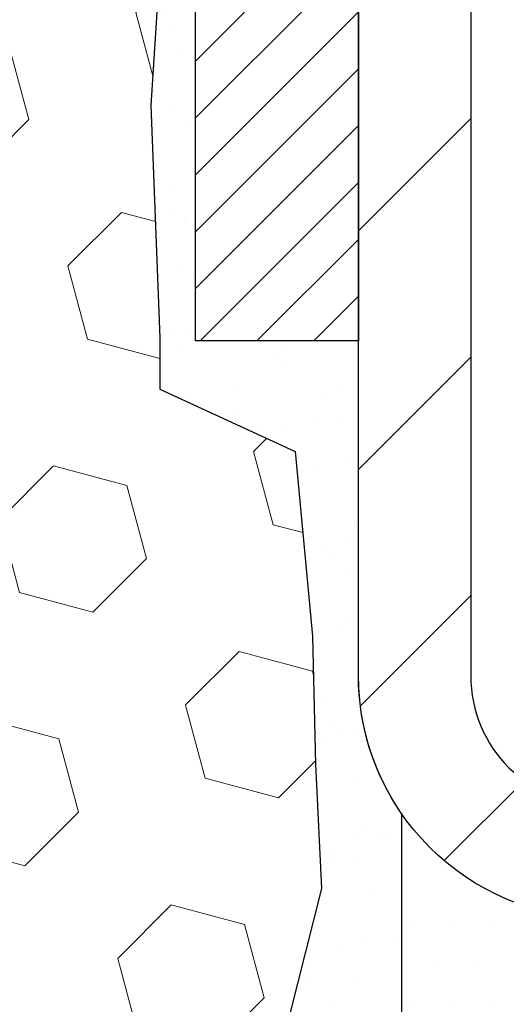
# Model space of a CAD drawing. Extents: x 13 to 3254, y -28 to 1977.
# Drawn here: x 470 to 471, y -7 to -5 of the extents above; entities that cross this region are included whole.
import ezdxf

# ---------------------------------------------------------------- set-up
doc = ezdxf.new("R2010")
doc.units = 0
doc.header["$LTSCALE"] = 5
doc.header["$MEASUREMENT"] = 0
for name, color, linetype, lineweight in [('EPOXY ADHESIVE - H', 50, 'CONTINUOUS', 15), ('EPOXY ADHESIVE - L', 52, 'CONTINUOUS', 25), ('FOAM INSERT - H', 150, 'CONTINUOUS', 9), ('MIG FOOT - H', 251, 'CONTINUOUS', 20), ('MIG FOOT - L', 7, 'CONTINUOUS', 30), ('MIG RETAINER - H', 251, 'CONTINUOUS', 20), ('MIG RETAINER - L', 7, 'CONTINUOUS', 30), ('SETTING BED - H', 210, 'CONTINUOUS', 20), ('SETTING BED - L', 212, 'CONTINUOUS', 25)]:
    doc.layers.add(name, color=color, linetype=linetype, lineweight=lineweight)

msp = doc.modelspace()

# ---------------------------------------------------------------- hatches: boundary and pattern name
at = {"layer": 'EPOXY ADHESIVE - H'}
h = msp.add_hatch(dxfattribs=at)
h.set_pattern_fill('AR-SAND', color=256, scale=0.06, style=0)
h.set_pattern_definition([(37.50000000000001, (149.163281250001, 1.829647544582258e-13), (-0.003779601486576489, 0.1156094261407895), [0, -0.0912, 0, -0.102, 0, -0.0975]), (7.499999999999999, (149.163281250001, 1.829647544582258e-13), (0.1061866023160636, 0.1693287639137844), [0, -0.04919999999999999, 0, -0.08220000000000001, 0, -0.0315]), (327.5, (149.089481250001, 1.829647544582258e-13), (0.1868485117050897, 0.0003395432122178965), [0, -0.03, 0, -0.108, 0, -0.141]), (317.5, (149.089481250001, 1.829647544582258e-13), (0.1803675962743376, 0.05266053389605496), [0, -0.015, 0, -0.07079999999999999, 0, -0.081])])
edge = h.paths.add_edge_path()
edge.add_line((470.0668744738057, -3.80779317987802), (470.0681923108953, -4.121466542893886))
edge.add_line((470.0681923108953, -4.121466542893886), (470.0851694114779, -4.23484968121018))
edge.add_line((470.0851694114779, -4.23484968121018), (470.0684658409798, -4.33379278662831))
edge.add_line((470.0684658409798, -4.33379278662831), (470.0620542957975, -4.545172652822275))
edge.add_line((470.0620542957975, -4.545172652822275), (470.0428233073183, -4.705308174575821))
edge.add_line((470.0428233073183, -4.705308174575821), (470.0620542957975, -4.769361938968887))
edge.add_line((470.0620542957975, -4.769361938968887), (470.0492348525006, -4.98714651513872))
edge.add_line((470.0492348525006, -4.98714651513872), (470.0428233073183, -5.129938965316869))
edge.add_line((470.0428233073183, -5.129938965316869), (470.0620542957975, -5.373344602935576))
edge.add_line((470.0620542957975, -5.373344602935576), (470.0492348525006, -5.578319759153219))
edge.add_line((470.0492348525006, -5.578319759153219), (470.0620542957975, -5.917807154132861))
edge.add_line((470.0620542957975, -5.917807154132861), (470.0620542957975, -5.992799280125))
edge.add_line((470.0620542957975, -5.992799280125), (470.2597620866335, -6.08383873792336))
edge.add_line((470.2597620866335, -6.08383873792336), (470.2852954093468, -6.353459991889666))
edge.add_line((470.2852954093468, -6.353459991889666), (470.2895509631325, -6.540989780373637))
edge.add_line((470.2895509631325, -6.540989780373637), (470.2980620707039, -6.721725213914668))
edge.add_line((470.2980620707039, -6.721725213914668), (470.2512509790631, -6.906710614333678))
edge.add_line((470.2512509790631, -6.906710614333678), (470.0553354498587, -6.943789977611049))
edge.add_line((470.0553354498587, -6.943789977611049), (470.0518390827268, -7.14958339568908))
edge.add_line((470.0518390827268, -7.14958339568908), (470.0548953994212, -7.280956051603839))
edge.add_line((470.0548953994212, -7.280956051603839), (470.0487827660324, -7.436770082339438))
edge.add_line((470.0487827660324, -7.436770082339438), (470.0671207689179, -7.555921974771609))
edge.add_line((470.0671207689179, -7.555921974771609), (470.0518390827268, -7.720901559101138))
edge.add_line((470.0518390827268, -7.720901559101138), (470.0824023523895, -7.830887897939379))
edge.add_line((470.0824023523895, -7.830887897939379), (470.0671207689179, -7.956150210148921))
edge.add_line((470.0671207689179, -7.956150210148921), (470.0797852643766, -8.013102218166766))
edge.add_line((470.0797852643766, -8.013102218166766), (470.1141126798395, -8.013102218166766))
edge.add_line((470.1141126798395, -8.013102218166766), (470.1141169536792, -7.015158124770748))
edge.add_line((470.1141169536792, -7.015158124770748), (470.4155964160066, -7.015158127997013))
edge.add_line((470.4155964160066, -7.015158127997013), (470.4155972196151, -6.613213284013748))
edge.add_arc((470.7064411638626, -6.410828627988248), 0.3543300000000612, 180.0000000000022, 214.8322457836272, ccw=False)
edge.add_line((470.3521111638626, -6.410828627988261), (470.3521111638624, -5.922268627988254))
edge.add_line((470.3521111638624, -5.922268627988254), (470.1141126798404, -5.922268627988283))
edge.add_line((470.1141126798404, -5.922268627988283), (470.11411267984, -3.888102218166937))
edge.add_arc((470.3108815558637, -3.718314310511902), 0.2598959871900963, 200.1382916807178, 220.7902489380491, ccw=False)
at = {"layer": 'FOAM INSERT - H'}
h = msp.add_hatch(dxfattribs=at)
h.set_pattern_fill('HEX', color=256, scale=0.885, angle=45, style=0)
h.set_pattern_definition([(45, (458.7336689771291, -11.0456558818747), (-0.1354874013976945, 0.1354874013976945), [0.110625, -0.22125]), (165, (458.7336689771291, -11.0456558818747), (-0.04959183080429551, -0.18507923220199), [0.110625, -0.22125]), (105, (458.8118926647978, -10.96743219420593), (-0.18507923220199, -0.04959183080429543), [0.110625, -0.22125])])
edge = h.paths.add_edge_path()
edge.add_arc((462.4891126798409, -5.950602218166937), 0.1875, 90, 180, ccw=False)
edge.add_line((462.4891126798409, -5.763102218166937), (462.4891126798409, -5.263102218166937))
edge.add_arc((462.4891126798409, -5.075602218166937), 0.1875, 180, 270, ccw=False)
edge.add_line((462.3016126798409, -5.075602218166937), (462.3016126798409, -4.763102218166937))
edge.add_arc((462.4891126798409, -4.763102218166937), 0.1875, 90, 180, ccw=False)
edge.add_line((462.4891126798409, -4.575602218166937), (462.4891126798409, -3.888102218166937))
edge.add_arc((462.2923438038188, -3.718314310512699), 0.2598959871883705, 319.2097510618547, 356.0189514340829)
edge.add_line((462.5516126798409, -3.736357982058069), (462.5516126798409, -3.514427234535079))
edge.add_arc((462.598487679841, -3.514427234535108), 0.04687500000011369, 179.9999999999642, 255.5224878321893)
edge.add_arc((462.6102064298294, -3.469040710932575), 0.09375000001091578, 255.5224878321895, 355.8048724009116)
edge.add_line((462.7037052456296, -3.475898840852112), (462.7071073892213, -3.42951645954223))
edge.add_arc((462.8068394593977, -3.436831798122253), 0.1000000000010549, 104.72451011886511, 175.8048724009354, ccw=False)
edge.add_arc((463.005188629221, -4.191578316943526), 0.8803747182245655, 70.26249738019328, 104.72451011885039, ccw=False)
edge.add_arc((463.2349589416129, -3.551175817930249), 0.2000000000000091, 16.236862535328726, 70.26249738018839, ccw=False)
edge.add_arc((463.5169924266762, -3.46904071092485), 0.09374999999956878, 196.2368625353274, 270)
edge.add_arc((463.5169924266762, -3.47775411443684), 0.08503659648757989, 270, 343.7631374646899)
edge.add_arc((463.7728128817741, -3.552255340590527), 0.1814114058409931, 109.7375026197954, 163.7631374646832, ccw=False)
edge.add_arc((463.9812276587318, -4.133136928841183), 0.7985500765001482, 70.26249737796411, 109.7375026197999, ccw=False)
edge.add_arc((464.1896424357122, -3.552255340598758), 0.1814114058410949, 16.23686253722508, 70.26249737796542, ccw=False)
edge.add_arc((464.4454628908081, -3.477754114436412), 0.08503659648798872, 196.2368625372154, 343.763137462783)
edge.add_arc((464.7012833459038, -3.552255340598691), 0.1814114058410257, 109.7375026220233, 163.7631374627858, ccw=False)
edge.add_arc((464.9096981228843, -4.133136928841152), 0.7985500765001262, 70.2624973792066, 109.73750262203629, ccw=False)
edge.add_arc((465.1181128998521, -3.552255340594215), 0.1814114058410489, 16.236862536211675, 70.26249737921898, ccw=False)
edge.add_arc((465.3739333549492, -3.477754114436408), 0.08503659648796645, 196.236862536205, 343.7631374637949)
edge.add_arc((465.6297538100463, -3.552255340594132), 0.1814114058409709, 109.7375026207898, 163.7631374638083, ccw=False)
edge.add_arc((465.8381685870141, -4.133136928841275), 0.7985500765002363, 70.26249737898519, 109.7375026207942, ccw=False)
edge.add_arc((466.0465833639842, -3.552255340594896), 0.1814114058409569, 16.2368625363693, 70.26249737897967, ccw=False)
edge.add_arc((466.3024038190811, -3.47775411443636), 0.08503659648798911, 196.2368625363944, 270)
edge.add_arc((466.3024038190811, -3.477754114436769), 0.08503659648757989, 270, 343.7631374646899)
edge.add_arc((466.5582242741789, -3.552255340590423), 0.1814114058409293, 109.73750261978361, 163.7631374646882, ccw=False)
edge.add_arc((466.7666390511367, -4.133136928841119), 0.7985500765001415, 70.26249737796428, 109.7375026198001, ccw=False)
edge.add_arc((466.975053828117, -3.552255340598687), 0.1814114058410949, 16.23686253722508, 70.26249737796542, ccw=False)
edge.add_arc((467.2308742832129, -3.477754114436348), 0.08503659648798673, 196.2368625372108, 343.7631374627785)
edge.add_arc((467.4866947383087, -3.552255340598614), 0.18141140584102, 109.73750262202401, 163.763137462792, ccw=False)
edge.add_arc((467.6951095152891, -4.133136928841162), 0.7985500765001831, 70.26249737920062, 109.73750262203049, ccw=False)
edge.add_arc((467.903524292257, -3.552255340594075), 0.1814114058409711, 16.236862536191722, 70.26249737921017, ccw=False)
edge.add_arc((468.1593447473541, -3.477754114436344), 0.08503659648796844, 196.2368625362096, 343.7631374637996)
edge.add_arc((468.4151652024511, -3.552255340594061), 0.1814114058409709, 109.7375026207898, 163.7631374638083, ccw=False)
edge.add_arc((468.623579979419, -4.1331369288412), 0.7985500765002321, 70.26249737898507, 109.73750262079429, ccw=False)
edge.add_arc((468.8319947563891, -3.552255340594807), 0.1814114058409402, 16.236862536350884, 70.2624973789778, ccw=False)
edge.add_arc((469.087815211486, -3.477754114436295), 0.08503659648805374, 196.236862536407, 269.9999999999617)
edge.add_arc((469.0878152114859, -3.46904071092438), 0.09374999999996847, 270, 343.7631374635851)
edge.add_arc((469.3698486965482, -3.551175817935232), 0.2000000000000971, 109.73750262103081, 163.7631374635945, ccw=False)
edge.add_arc((469.5996190089537, -4.191578316943403), 0.8803747182244206, 75.39792307669171, 109.73750262102811, ccw=False)
edge.add_arc((469.7963549377159, -3.436409676720483), 0.1000000000011276, 4.195127598742374, 75.3979230766833, ccw=False)
edge.add_line((469.8960870078924, -3.429094338141015), (469.8995201140507, -3.475898840842534))
edge.add_arc((469.9930189298402, -3.469040710924412), 0.09374999999998468, 184.1951275987111, 284.4775121960144)
edge.add_arc((470.0047376798509, -3.514427234521263), 0.04687499998908606, 284.4775121959761, 359.9999999999968)
edge.add_line((470.05161267984, -3.514427234521266), (470.05161267984, -3.736357982058069))
edge.add_arc((470.3108815558621, -3.718314310512705), 0.2598959871883134, 183.9810485659168, 200.1382916812841)
edge.add_line((470.0668744738066, -3.807793179880621), (470.0681923108962, -4.121466542893886))
edge.add_line((470.0681923108962, -4.121466542893886), (470.0851694114788, -4.23484968121018))
edge.add_line((470.0851694114788, -4.23484968121018), (470.0684658409807, -4.33379278662831))
edge.add_line((470.0684658409807, -4.33379278662831), (470.0620542957984, -4.545172652822275))
edge.add_line((470.0620542957984, -4.545172652822275), (470.0428233073192, -4.705308174575821))
edge.add_line((470.0428233073192, -4.705308174575821), (470.0620542957984, -4.769361938968887))
edge.add_line((470.0620542957984, -4.769361938968887), (470.0492348525015, -4.987146515138734))
edge.add_line((470.0492348525015, -4.987146515138734), (470.0428233073192, -5.129938965316869))
edge.add_line((470.0428233073192, -5.129938965316869), (470.0620542957984, -5.373344602935576))
edge.add_line((470.0620542957984, -5.373344602935576), (470.0492348525015, -5.578319759153219))
edge.add_line((470.0492348525015, -5.578319759153219), (470.0620542957984, -5.917807154132861))
edge.add_line((470.0620542957984, -5.917807154132861), (470.0620542957984, -5.992799280124986))
edge.add_line((470.0620542957984, -5.992799280124986), (470.2597620866345, -6.08383873792336))
edge.add_line((470.2597620866345, -6.08383873792336), (470.2852954093477, -6.353459991889666))
edge.add_line((470.2852954093477, -6.353459991889666), (470.2895509631334, -6.540989780373637))
edge.add_line((470.2895509631334, -6.540989780373637), (470.2980620707048, -6.721725213914668))
edge.add_line((470.2980620707048, -6.721725213914668), (470.251250979064, -6.906710614333678))
edge.add_line((470.251250979064, -6.906710614333678), (470.0553354498595, -6.943789977611049))
edge.add_line((470.0553354498595, -6.943789977611049), (470.0518390827277, -7.14958339568908))
edge.add_line((470.0518390827277, -7.14958339568908), (470.0548953994221, -7.280956051603839))
edge.add_line((470.0548953994221, -7.280956051603839), (470.0487827660334, -7.436770082339438))
edge.add_line((470.0487827660334, -7.436770082339438), (470.0671207689188, -7.555921974771609))
edge.add_line((470.0671207689188, -7.555921974771609), (470.0518390827277, -7.720901559101138))
edge.add_line((470.0518390827277, -7.720901559101138), (470.0824023523903, -7.830887897939379))
edge.add_line((470.0824023523903, -7.830887897939379), (470.0671207689188, -7.956150210148921))
edge.add_line((470.0671207689188, -7.956150210148921), (470.0797852643773, -8.013102218166695))
edge.add_line((470.0797852643773, -8.013102218166695), (462.4891126798409, -8.013102218166908))
edge.add_line((462.4891126798409, -8.013102218166908), (462.4891126798409, -6.450602218166937))
edge.add_arc((462.4891126798409, -6.263102218166937), 0.1875, 180, 270, ccw=False)
edge.add_line((462.3016126798409, -6.263102218166937), (462.3016126798409, -5.950602218166937))
at = {"layer": 'MIG FOOT - H'}
h = msp.add_hatch(dxfattribs=at)
h.set_pattern_fill('ANSI31', color=256, scale=1.97, style=0)
h.set_pattern_definition([(45, (-470.4717205968773, -441.2746268566687), (-0.1741250448671873, 0.1741250448671873), [])])
h.paths.add_polyline_path([(470.5161111638615, -4.824799693468997), (470.5161111638615, -4.250396127988488), (470.3521111638613, -4.250396127988488), (470.3521111638618, -4.824799693468997)])
h.paths.add_polyline_path([(474.0396111638621, -6.765158627988448), (473.508364194862, -6.765158627988505), (473.508364194862, -6.601158627988575), (474.0396111638621, -6.601158627988461)])
edge = h.paths.add_edge_path()
edge.add_line((473.070861132862, -6.765158627988448), (470.7064411638621, -6.765158627988448))
edge.add_arc((470.7064411638621, -6.410828627988444), 0.3543300000000045, 180, 270, ccw=False)
edge.add_line((470.3521111638621, -6.410828627988444), (470.3521111638618, -5.199799693468997))
edge.add_line((470.3521111638618, -5.199799693468997), (470.5161111638615, -5.199799693468997))
edge.add_line((470.5161111638615, -5.199799693468997), (470.5161111638621, -6.410828627988387))
edge.add_arc((470.7064411638622, -6.410828627988444), 0.1903300000001309, 179.9999999999829, 269.9999999999658)
edge.add_line((470.7064411638621, -6.601158627988461), (473.070861132862, -6.601158627988461))
edge.add_line((473.070861132862, -6.601158627988461), (473.070861132862, -6.765158627988448))
at = {"layer": 'MIG RETAINER - H'}
h = msp.add_hatch(dxfattribs=at)
h.set_pattern_fill('ANSI31', color=256, scale=0.47, style=0)
h.set_pattern_definition([(45, (-470.4717205968773, -441.2746268566687), (-0.04154252339470966, 0.04154252339470967), [])])
h.paths.add_polyline_path([(470.1141111638633, -5.922268627988494), (470.1141111638619, -5.221279220854164), (470.188407498144, -5.156694402793839), (470.3521111638618, -5.156694402793839), (470.3521111638623, -5.922268627988437)])
edge = h.paths.add_edge_path()
edge.add_arc((470.8941111638603, -3.473268627986265), 0.07799999999997453, 270.0000000004176, 360.0000000000835)
edge.add_line((470.9721111638603, -3.473268627986151), (470.9721111638599, -3.210268627989073))
edge.add_arc((470.9921111638602, -3.210268627988846), 0.02000000000020918, 90.00000000195422, 180.0000000006514, ccw=False)
edge.add_line((470.9921111638595, -3.190268627988694), (471.0791111638594, -3.190268627986818))
edge.add_arc((471.07911116386, -3.220268627986847), 0.03000000000002956, 2.1719870346714742e-10, 90.0000000013028, ccw=False)
edge.add_line((471.10911116386, -3.220268627986734), (471.1091111638607, -3.755268627993807))
edge.add_arc((470.9521111638608, -3.755268627993978), 0.1569999999999254, -90.00000000033191, 6.230038707144558e-11, ccw=False)
edge.add_line((470.9521111638599, -3.91226862799396), (470.7858508489026, -3.912268627993107))
edge.add_arc((470.7858508489132, -3.991008313024615), 0.07873968503150763, 90.00000000777618, 177.4144840053407)
edge.add_arc((470.5923083898465, -3.98226862798878), 0.1150000000000118, 275.2124696744472, 357.41448399770064, ccw=False)
edge.add_arc((470.6009390751723, -4.07687576974245), 0.02000000000000517, 160.3257550186187, 275.2124696744299, ccw=False)
edge.add_arc((470.4708921087409, -4.03037815555421), 0.1181095275611714, 340.3257550185371, 642.6342225154141)
edge.add_arc((470.5011002689016, -4.165143539324951), 0.01999999999997829, -10.62152046954941, 102.63422251521388, ccw=False)
edge.add_arc((470.4431111638612, -4.154268627987442), 0.07899999999997757, 270.0000000008245, 349.3784795304081, ccw=False)
edge.add_line((470.4431111638623, -4.233268627987449), (470.3691111638611, -4.233268627988586))
edge.add_arc((470.3691111638614, -4.250268627988582), 0.01699999999999591, 90.00000000076633, 180)
edge.add_line((470.3521111638613, -4.250268627988582), (470.3521111638618, -4.844097853183136))
edge.add_line((470.3521111638618, -4.844097853183136), (470.188407498144, -4.844097853183193))
edge.add_line((470.188407498144, -4.844097853183193), (470.1141111638619, -4.779513035122925))
edge.add_line((470.1141111638619, -4.779513035122925), (470.11411116386, -3.220268627989519))
edge.add_arc((470.1441111638599, -3.220268627989462), 0.02999999999985903, 90.00000000043423, 180.0000000001086, ccw=False)
edge.add_line((470.1441111638596, -3.190268627989489), (470.2091111638598, -3.190268627988864))
edge.add_arc((470.20911116386, -3.210268627988903), 0.02000000000003865, 1.6291323845507577e-10, 90.00000000065143, ccw=False)
edge.add_line((470.22911116386, -3.210268627988846), (470.2291111638604, -3.473268627990301))
edge.add_arc((470.3071111638603, -3.473268627990187), 0.07799999999997453, 180.0000000000835, 270.0000000004176)
edge.add_line((470.3071111638609, -3.551268627990162), (470.3111111638609, -3.551268627990162))
edge.add_arc((470.3111111638605, -3.473268627990187), 0.07799999999997453, 270.000000000334, 360.0000000000835)
edge.add_line((470.3891111638603, -3.473268627990073), (470.38911116386, -3.210268627989414))
edge.add_arc((470.40911116386, -3.210268627989414), 0.01999999999998181, 90.00000000032571, 180, ccw=False)
edge.add_line((470.4091111638598, -3.190268627989433), (470.5505578119162, -3.190268627988466))
edge.add_line((470.5505578119162, -3.190268627988466), (470.5505578119162, -3.521163834205701))
edge.add_line((470.5505578119162, -3.521163834205701), (470.5698433743139, -3.540494441107562))
edge.add_line((470.5698433743139, -3.540494441107562), (470.5698433743139, -3.617636690692841))
edge.add_line((470.5698433743139, -3.617636690692841), (470.6277000615025, -3.656207815485793))
edge.add_line((470.6277000615025, -3.656207815485793), (470.6855567486912, -3.617636690692841))
edge.add_line((470.6855567486912, -3.617636690692841), (470.6855567486912, -3.540494441107562))
edge.add_line((470.6855567486912, -3.540494441107562), (470.704842311088, -3.521208878711541))
edge.add_line((470.704842311088, -3.521208878711541), (470.704842311088, -3.190268627988466))
edge.add_line((470.704842311088, -3.190268627988466), (470.79211116386, -3.190268627988296))
edge.add_arc((470.79211116386, -3.210268627988278), 0.01999999999998181, 0, 90, ccw=False)
edge.add_line((470.81211116386, -3.210268627988278), (470.8121111638603, -3.473268627986378))
edge.add_arc((470.8901111638604, -3.473268627986265), 0.07800000000008822, 180.0000000000835, 270.000000000334)
edge.add_line((470.8901111638609, -3.551268627986239), (470.8941111638609, -3.551268627986239))
at = {"layer": 'SETTING BED - H', "linetype": 'Continuous'}
h = msp.add_hatch(dxfattribs=at)
h.set_pattern_fill('DOTS', color=256, scale=0.9842500000000001, style=0)
h.set_pattern_definition([(7.016477563892661e-15, (454.1275958620899, -16.36616189387805), (0.0307578125, 0.061515625), [0, -0.061515625])])
h.paths.add_polyline_path([(473.0523538529637, -7.015158127989814), (473.0523538529659, -7.812008077906818), (473.0967558827599, -7.818992043849896), (473.0967558827599, -6.601158627988461), (473.070861132862, -6.601158627988461), (473.070861132862, -6.765158627988448), (470.4159539317391, -6.765183650907879), (470.4155964160061, -7.015158127997204)])
h.paths.add_polyline_path([(473.4824694449646, -6.601158627988461), (473.508364194862, -6.601158627988461), (473.508364194862, -6.765158627988505), (474.4105829139855, -6.765158627986004), (474.8435947498533, -7.015158127984783), (473.519836463428, -7.015158127988506), (473.5198364634302, -7.830837470318293), (473.4824694449646, -7.820541830209258)])

# ---------------------------------------------------------------- linework, layer by layer
at = {"layer": 'EPOXY ADHESIVE - L'}
msp.add_lwpolyline([(470.4155964160066, -7.015158127997013), (470.4155972196151, -6.613213284013748, -0.1531654993993847), (470.3521111638626, -6.410828627988261), (470.3521111638624, -5.922268627988254), (470.1141126798404, -5.922268627988283), (470.11411267984, -3.888102218166937, -0.09035585911808025)], format="xyb", dxfattribs=at)
msp.add_lwpolyline([(470.0620542957975, -5.373344602935576), (470.0492348525006, -5.578319759153219), (470.0620542957975, -5.917807154132861), (470.0620542957975, -5.992799280125), (470.2597620866335, -6.08383873792336), (470.2852954093468, -6.353459991889666), (470.2895509631325, -6.540989780373637), (470.2980620707039, -6.721725213914668), (470.2512509790631, -6.906710614333678)], dxfattribs=at)
at = {"layer": 'MIG FOOT - L'}
msp.add_lwpolyline([(473.070861132862, -6.765158627988448), (470.7064411638621, -6.765158627988448, -0.414213562373095), (470.3521111638621, -6.410828627988444), (470.3521111638618, -5.199799693468997), (470.5161111638615, -5.199799693468997), (470.5161111638621, -6.410828627988387, 0.414213562373095), (470.7064411638621, -6.601158627988461), (473.070861132862, -6.601158627988461)], format="xyb", close=True, dxfattribs=at)
at = {"layer": 'MIG RETAINER - L'}
msp.add_lwpolyline([(470.1141111638633, -5.922268627988494), (470.1141111638619, -5.221279220854164), (470.188407498144, -5.156694402793839), (470.3521111638618, -5.156694402793839), (470.3521111638623, -5.922268627988437)], close=True, dxfattribs=at)
at = {"layer": 'SETTING BED - L'}
msp.add_line((470.4155964160061, -7.015158127997204), (470.4155972196146, -6.613213284013931), dxfattribs=at)

doc.saveas('drawing.dxf')
